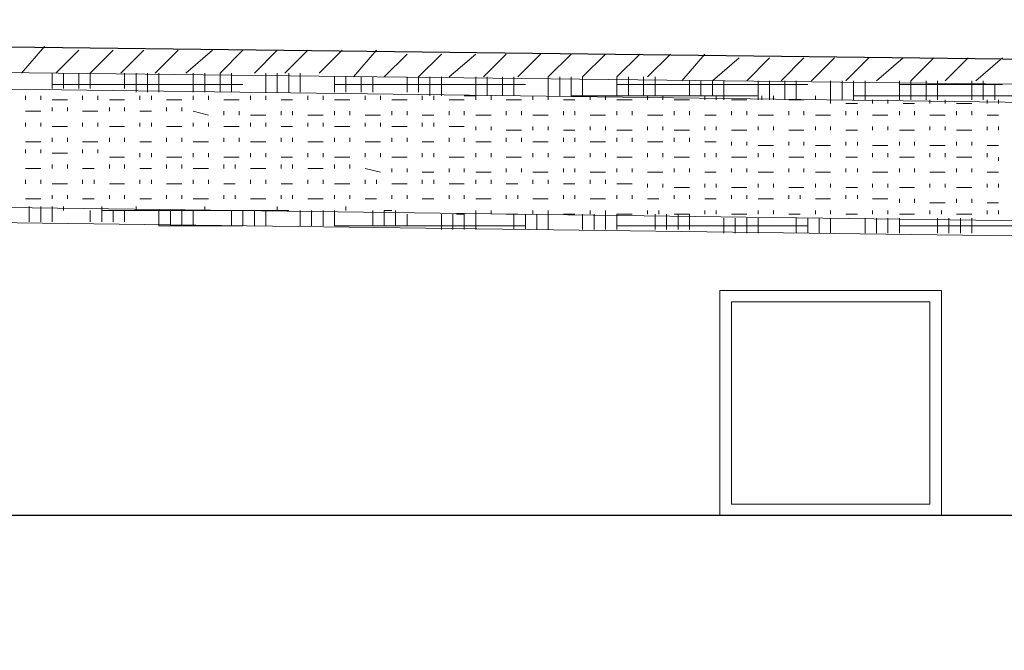
# Model space of a CAD drawing. Units: inches. Extents: x -118 to 657, y 194 to 619.
# Drawn here: x 88 to 119, y 476 to 496 of the extents above; entities that cross this region are included whole.
import ezdxf

# ---------------------------------------------------------------- set-up
doc = ezdxf.new("R2010")
doc.units = ezdxf.units.IN
doc.header["$MEASUREMENT"] = 0
doc.layers.add('Capa 1', color=7, linetype='Continuous')

msp = doc.modelspace()

# ---------------------------------------------------------------- linework, layer by layer
at = {"layer": 'Capa 1', "color": 7, "lineweight": 25}
for points in [[(224.82, 493.54), (16.14, 496.06)], [(292.86, 475.78), (292.86, 480.46), (-66.18, 480.46), (-66.18, 475.78), (292.86, 475.78)]]:
    msp.add_lwpolyline(points, dxfattribs=at)
at = {"layer": 'Capa 1', "color": 7, "lineweight": 9}
for points in [[(224.82, 492.82), (16.14, 495.22)], [(87.9, 494.38), (88.62, 495.22)], [(88.98, 494.38), (89.7, 495.1)], [(90.06, 494.38), (90.78, 495.1)], [(91.02, 494.38), (91.74, 495.1)], [(92.1, 494.38), (92.82, 495.1)], [(93.06, 494.38), (93.9, 495.1)], [(94.14, 494.38), (94.86, 495.1)], [(95.22, 494.38), (95.94, 495.1)], [(96.18, 494.38), (96.9, 495.1)], [(97.26, 494.38), (97.98, 495.1)], [(98.34, 494.26), (99.06, 495.1)], [(99.3, 494.26), (100.02, 494.979)], [(100.38, 494.26), (101.1, 494.979)], [(101.34, 494.26), (102.18, 494.979)], [(102.42, 494.26), (103.14, 494.979)], [(103.5, 494.26), (104.22, 494.979)], [(104.46, 494.26), (105.18, 494.979)], [(105.54, 494.26), (106.26, 494.979)], [(106.62, 494.26), (107.34, 494.979)], [(107.58, 494.26), (108.3, 494.979)], [(108.66, 494.14), (109.38, 494.979)], [(109.62, 494.14), (110.46, 494.86)], [(110.7, 494.14), (111.42, 494.86)], [(111.78, 494.14), (112.5, 494.86)], [(112.74, 494.14), (113.46, 494.86)], [(113.82, 494.14), (114.54, 494.86)], [(114.78, 494.14), (115.62, 494.86)], [(115.86, 494.14), (116.58, 494.86)], [(116.94, 494.14), (117.66, 494.86)], [(117.9, 494.14), (118.74, 494.86)], [(88.86, 493.899), (88.86, 494.38)], [(89.22, 493.899), (89.22, 494.38)], [(89.7, 493.899), (89.7, 494.38)], [(90.06, 493.899), (90.06, 494.38)], [(91.14, 493.899), (91.14, 494.38)], [(91.5, 493.78), (91.5, 494.38)], [(91.86, 493.78), (91.86, 494.38)], [(92.22, 493.78), (92.22, 494.38)], [(93.3, 493.78), (93.3, 494.38)], [(93.66, 493.78), (93.66, 494.38)], [(94.14, 493.78), (94.14, 494.38)], [(94.5, 493.78), (94.5, 494.38)], [(95.58, 493.78), (95.58, 494.38)], [(95.94, 493.78), (95.94, 494.38)], [(96.3, 493.78), (96.3, 494.38)], [(96.66, 493.78), (96.66, 494.38)], [(97.74, 493.78), (97.74, 494.26)], [(98.1, 493.78), (98.1, 494.26)], [(98.58, 493.78), (98.58, 494.26)], [(98.94, 493.78), (98.94, 494.26)], [(100.02, 493.78), (100.02, 494.26)], [(100.38, 493.78), (100.38, 494.26)], [(100.74, 493.66), (100.74, 494.26)], [(101.1, 493.66), (101.1, 494.26)], [(102.18, 493.66), (102.18, 494.26)], [(102.54, 493.66), (102.54, 494.26)], [(103.02, 493.66), (103.02, 494.26)], [(103.38, 493.66), (103.38, 494.26)], [(104.46, 493.66), (104.46, 494.26)], [(104.82, 493.66), (104.82, 494.26)], [(105.18, 493.66), (105.18, 494.26)], [(105.54, 493.66), (105.54, 494.26)], [(106.62, 493.66), (106.62, 494.26)], [(106.98, 493.66), (106.98, 494.26)], [(107.46, 493.66), (107.46, 494.26)], [(107.82, 493.66), (107.82, 494.26)], [(108.9, 493.66), (108.9, 494.14)], [(109.26, 493.66), (109.26, 494.14)], [(109.62, 493.66), (109.62, 494.14)], [(109.98, 493.54), (109.98, 494.14)], [(111.06, 493.54), (111.06, 494.14)], [(111.42, 493.54), (111.42, 494.14)], [(111.9, 493.54), (111.9, 494.14)], [(112.26, 493.54), (112.26, 494.14)], [(113.34, 493.54), (113.34, 494.14)], [(113.7, 493.54), (113.7, 494.14)], [(114.06, 493.54), (114.06, 494.14)], [(114.42, 493.54), (114.42, 494.14)], [(115.5, 493.54), (115.5, 494.14)], [(115.86, 493.54), (115.86, 494.14)], [(116.34, 493.54), (116.34, 494.14)], [(116.7, 493.54), (116.7, 494.14)], [(117.78, 493.54), (117.78, 494.14)], [(118.14, 493.54), (118.14, 494.14)], [(88.86, 494.02), (94.86, 494.02)], [(97.74, 494.02), (103.74, 494.02)], [(106.62, 494.02), (112.62, 494.02)], [(115.5, 494.02), (118.74, 494.02)], [(118.5, 493.54), (118.5, 494.02)], [(88.02, 493.54), (88.02, 493.66)], [(88.5, 493.54), (88.5, 493.66)], [(88.86, 493.54), (89.34, 493.54)], [(89.82, 493.54), (89.82, 493.66)], [(90.3, 493.54), (90.3, 493.66)], [(90.66, 493.54), (91.14, 493.54)], [(91.62, 493.54), (91.62, 493.66)], [(91.98, 493.54), (91.98, 493.66)], [(92.46, 493.54), (92.94, 493.54)], [(93.3, 493.54), (93.3, 493.66)], [(93.78, 493.54), (93.78, 493.66)], [(94.26, 493.54), (94.74, 493.54)], [(95.1, 493.54), (95.1, 493.66)], [(95.58, 493.54), (95.58, 493.66)], [(96.06, 493.54), (96.42, 493.54)], [(96.9, 493.54), (96.9, 493.66)], [(97.38, 493.54), (97.38, 493.66)], [(97.74, 493.54), (98.22, 493.54)], [(98.7, 493.54), (98.7, 493.66)], [(99.18, 493.54), (99.18, 493.66)], [(99.54, 493.54), (100.02, 493.54)], [(100.5, 493.54), (100.5, 493.66)], [(100.86, 493.54), (100.86, 493.66)], [(101.34, 493.54), (101.82, 493.54)], [(101.82, 493.66), (102.18, 493.66)], [(102.18, 493.54), (102.18, 493.66)], [(102.66, 493.54), (102.66, 493.66)], [(103.14, 493.54), (103.62, 493.54)], [(103.98, 493.54), (103.98, 493.66)], [(104.46, 493.54), (104.46, 493.66)], [(104.94, 493.54), (105.3, 493.54)], [(105.18, 493.66), (111.06, 493.66)], [(105.78, 493.54), (105.78, 493.66)], [(106.26, 493.54), (106.26, 493.66)], [(106.62, 493.54), (107.1, 493.54)], [(107.58, 493.54), (107.58, 493.66)], [(108.06, 493.54), (108.06, 493.66)], [(108.42, 493.54), (108.9, 493.54)], [(109.38, 493.54), (109.38, 493.66)], [(109.74, 493.54), (109.74, 493.66)], [(110.22, 493.54), (110.7, 493.54)], [(111.18, 493.54), (111.18, 493.66)], [(111.54, 493.54), (111.54, 493.66)], [(112.02, 493.54), (112.5, 493.54)], [(112.86, 493.54), (112.86, 493.66)], [(113.34, 493.42), (113.34, 493.54)], [(114.06, 493.66), (119.94, 493.66)], [(114.66, 493.42), (114.66, 493.54)], [(115.14, 493.42), (115.14, 493.54)], [(116.46, 493.42), (116.46, 493.54)], [(116.94, 493.42), (116.94, 493.54)], [(118.26, 493.42), (118.26, 493.54)], [(118.62, 493.42), (118.62, 493.54)], [(88.86, 493.18), (88.86, 493.3)], [(89.34, 493.18), (89.34, 493.3)], [(90.66, 493.18), (90.66, 493.3)], [(91.14, 493.18), (91.14, 493.3)], [(92.46, 493.18), (92.46, 493.3)], [(92.94, 493.18), (92.94, 493.3)], [(113.82, 493.42), (114.18, 493.42)], [(115.62, 493.42), (115.98, 493.42)], [(117.3, 493.42), (117.78, 493.42)], [(88.02, 493.18), (88.5, 493.18)], [(89.82, 493.18), (90.3, 493.18)], [(91.62, 493.18), (91.98, 493.18)], [(93.3, 493.18), (93.78, 493.06)], [(94.26, 493.06), (94.26, 493.18)], [(94.74, 493.06), (94.74, 493.18)], [(95.1, 493.06), (95.58, 493.06)], [(96.06, 493.06), (96.06, 493.18)], [(96.42, 493.06), (96.42, 493.18)], [(96.9, 493.06), (97.38, 493.06)], [(97.74, 493.06), (97.74, 493.18)], [(98.22, 493.06), (98.22, 493.18)], [(98.7, 493.06), (99.18, 493.06)], [(99.54, 493.06), (99.54, 493.18)], [(100.02, 493.06), (100.02, 493.18)], [(100.5, 493.06), (100.86, 493.06)], [(101.34, 493.06), (101.34, 493.18)], [(101.82, 493.06), (101.82, 493.18)], [(102.18, 493.06), (102.66, 493.06)], [(103.14, 493.06), (103.14, 493.18)], [(103.62, 493.06), (103.62, 493.18)], [(103.98, 493.06), (104.46, 493.06)], [(104.94, 493.06), (104.94, 493.18)], [(105.3, 493.06), (105.3, 493.18)], [(105.78, 493.06), (106.26, 493.06)], [(106.62, 493.06), (106.62, 493.18)], [(107.1, 493.06), (107.1, 493.18)], [(107.58, 493.06), (108.06, 493.06)], [(108.42, 493.06), (108.42, 493.18)], [(108.9, 493.06), (108.9, 493.18)], [(109.38, 493.06), (109.74, 493.06)], [(110.22, 493.06), (110.22, 493.18)], [(110.7, 493.06), (110.7, 493.18)], [(111.06, 493.06), (111.54, 493.06)], [(112.02, 493.06), (112.02, 493.18)], [(112.5, 493.06), (112.5, 493.18)], [(112.86, 493.06), (113.34, 493.06)], [(113.82, 493.06), (113.82, 493.18)], [(114.18, 493.06), (114.18, 493.18)], [(114.66, 493.06), (115.14, 493.06)], [(115.5, 493.06), (115.5, 493.18)], [(115.98, 493.06), (115.98, 493.18)], [(116.46, 493.06), (116.94, 493.06)], [(117.3, 493.06), (117.3, 493.18)], [(117.78, 493.06), (117.78, 493.18)], [(118.26, 493.06), (118.62, 493.06)], [(88.02, 492.7), (88.02, 492.82)], [(88.5, 492.7), (88.5, 492.82)], [(88.86, 492.7), (89.34, 492.7)], [(89.82, 492.7), (89.82, 492.82)], [(90.3, 492.7), (90.3, 492.82)], [(90.66, 492.7), (91.14, 492.7)], [(91.62, 492.7), (91.62, 492.82)], [(91.98, 492.7), (91.98, 492.82)], [(92.46, 492.7), (92.94, 492.7)], [(93.3, 492.7), (93.3, 492.82)], [(93.78, 492.7), (93.78, 492.82)], [(94.26, 492.7), (94.74, 492.7)], [(95.1, 492.7), (95.1, 492.82)], [(95.58, 492.7), (95.58, 492.82)], [(96.06, 492.7), (96.42, 492.7)], [(96.9, 492.7), (96.9, 492.82)], [(97.38, 492.7), (97.38, 492.82)], [(97.74, 492.7), (98.22, 492.7)], [(98.7, 492.7), (98.7, 492.82)], [(99.18, 492.7), (99.18, 492.82)], [(99.54, 492.7), (100.02, 492.7)], [(100.5, 492.7), (100.5, 492.82)], [(100.86, 492.7), (100.86, 492.82)], [(101.34, 492.7), (101.82, 492.7)], [(102.18, 492.58), (102.18, 492.7)], [(102.66, 492.58), (102.66, 492.7)], [(103.14, 492.58), (103.62, 492.58)], [(103.98, 492.58), (103.98, 492.7)], [(104.46, 492.58), (104.46, 492.7)], [(104.94, 492.58), (105.3, 492.58)], [(105.78, 492.58), (105.78, 492.7)], [(106.26, 492.58), (106.26, 492.7)], [(106.62, 492.58), (107.1, 492.58)], [(107.58, 492.58), (107.58, 492.7)], [(108.06, 492.58), (108.06, 492.7)], [(108.42, 492.58), (108.9, 492.58)], [(109.38, 492.58), (109.38, 492.7)], [(109.74, 492.58), (109.74, 492.7)], [(110.22, 492.58), (110.7, 492.58)], [(111.06, 492.58), (111.06, 492.7)], [(111.54, 492.58), (111.54, 492.7)], [(112.02, 492.58), (112.5, 492.58)], [(112.86, 492.58), (112.86, 492.7)], [(113.34, 492.58), (113.34, 492.7)], [(113.82, 492.58), (114.18, 492.58)], [(114.66, 492.58), (114.66, 492.7)], [(115.14, 492.58), (115.14, 492.7)], [(115.5, 492.58), (115.98, 492.58)], [(116.46, 492.58), (116.46, 492.7)], [(116.94, 492.58), (116.94, 492.7)], [(117.3, 492.58), (117.78, 492.58)], [(118.26, 492.58), (118.26, 492.7)], [(118.62, 492.58), (118.62, 492.7)], [(88.86, 492.22), (88.86, 492.34)], [(89.34, 492.22), (89.34, 492.34)], [(90.66, 492.22), (90.66, 492.34)], [(91.14, 492.22), (91.14, 492.34)], [(92.46, 492.22), (92.46, 492.34)], [(92.94, 492.22), (92.94, 492.34)], [(94.26, 492.22), (94.26, 492.34)], [(94.74, 492.22), (94.74, 492.34)], [(96.06, 492.22), (96.06, 492.34)], [(96.42, 492.22), (96.42, 492.34)], [(97.74, 492.22), (97.74, 492.34)], [(98.22, 492.22), (98.22, 492.34)], [(99.54, 492.22), (99.54, 492.34)], [(100.02, 492.22), (100.02, 492.34)], [(101.34, 492.22), (101.34, 492.34)], [(101.82, 492.22), (101.82, 492.34)], [(103.14, 492.22), (103.14, 492.34)], [(103.62, 492.22), (103.62, 492.34)], [(104.94, 492.22), (104.94, 492.34)], [(105.3, 492.22), (105.3, 492.34)], [(106.62, 492.22), (106.62, 492.34)], [(107.1, 492.22), (107.1, 492.34)], [(108.42, 492.22), (108.42, 492.34)], [(108.9, 492.22), (108.9, 492.34)], [(88.02, 492.22), (88.5, 492.22)], [(88.02, 491.86), (88.02, 491.979)], [(88.5, 491.86), (88.5, 491.979)], [(89.82, 492.22), (90.3, 492.22)], [(89.82, 491.86), (89.82, 491.979)], [(90.3, 491.86), (90.3, 491.979)], [(91.62, 492.22), (91.98, 492.22)], [(93.3, 492.22), (93.78, 492.22)], [(95.1, 492.22), (95.58, 492.22)], [(96.9, 492.22), (97.38, 492.22)], [(98.7, 492.22), (99.18, 492.22)], [(100.5, 492.22), (100.86, 492.22)], [(102.18, 492.22), (102.66, 492.22)], [(103.98, 492.22), (104.46, 492.22)], [(105.78, 492.22), (106.26, 492.22)], [(107.58, 492.22), (108.06, 492.22)], [(109.38, 492.22), (109.74, 492.22)], [(110.22, 492.1), (110.22, 492.22)], [(110.7, 492.1), (110.7, 492.22)], [(111.06, 492.1), (111.54, 492.1)], [(112.02, 492.1), (112.02, 492.22)], [(112.5, 492.1), (112.5, 492.22)], [(112.86, 492.1), (113.34, 492.1)], [(113.82, 492.1), (113.82, 492.22)], [(114.18, 492.1), (114.18, 492.22)], [(114.66, 492.1), (115.14, 492.1)], [(115.5, 492.1), (115.5, 492.22)], [(115.98, 492.1), (115.98, 492.22)], [(116.46, 492.1), (116.94, 492.1)], [(117.3, 492.1), (117.3, 492.22)], [(117.78, 492.1), (117.78, 492.22)], [(118.26, 492.1), (118.62, 492.1)], [(88.86, 491.86), (89.34, 491.86)], [(90.66, 491.74), (91.14, 491.74)], [(91.62, 491.74), (91.62, 491.86)], [(91.98, 491.74), (91.98, 491.86)], [(92.46, 491.74), (92.94, 491.74)], [(93.3, 491.74), (93.3, 491.86)], [(93.78, 491.74), (93.78, 491.86)], [(94.26, 491.74), (94.74, 491.74)], [(95.1, 491.74), (95.1, 491.86)], [(95.58, 491.74), (95.58, 491.86)], [(96.06, 491.74), (96.42, 491.74)], [(96.9, 491.74), (96.9, 491.86)], [(97.38, 491.74), (97.38, 491.86)], [(97.74, 491.74), (98.22, 491.74)], [(98.7, 491.74), (98.7, 491.86)], [(99.18, 491.74), (99.18, 491.86)], [(99.54, 491.74), (100.02, 491.74)], [(100.5, 491.74), (100.5, 491.86)], [(100.86, 491.74), (100.86, 491.86)], [(101.34, 491.74), (101.82, 491.74)], [(102.18, 491.74), (102.18, 491.86)], [(102.66, 491.74), (102.66, 491.86)], [(103.14, 491.74), (103.62, 491.74)], [(103.98, 491.74), (103.98, 491.86)], [(104.46, 491.74), (104.46, 491.86)], [(104.94, 491.74), (105.3, 491.74)], [(105.78, 491.74), (105.78, 491.86)], [(106.26, 491.74), (106.26, 491.86)], [(106.62, 491.74), (107.1, 491.74)], [(107.58, 491.74), (107.58, 491.86)], [(108.06, 491.74), (108.06, 491.86)], [(108.42, 491.74), (108.9, 491.74)], [(109.38, 491.74), (109.38, 491.86)], [(109.74, 491.74), (109.74, 491.86)], [(110.22, 491.74), (110.7, 491.74)], [(111.06, 491.74), (111.06, 491.86)], [(111.54, 491.74), (111.54, 491.86)], [(112.02, 491.74), (112.5, 491.74)], [(112.86, 491.74), (112.86, 491.86)], [(113.34, 491.74), (113.34, 491.86)], [(113.82, 491.74), (114.18, 491.74)], [(114.66, 491.74), (114.66, 491.86)], [(115.14, 491.74), (115.14, 491.86)], [(115.5, 491.74), (115.98, 491.74)], [(116.46, 491.74), (116.46, 491.86)], [(116.94, 491.74), (116.94, 491.86)], [(117.3, 491.74), (117.78, 491.74)], [(118.26, 491.74), (118.26, 491.86)], [(118.62, 491.62), (118.62, 491.74)], [(88.02, 491.38), (88.5, 491.38)], [(88.86, 491.38), (88.86, 491.5)], [(89.34, 491.38), (89.34, 491.5)], [(89.82, 491.38), (90.18, 491.38)], [(90.66, 491.38), (90.66, 491.5)], [(91.14, 491.38), (91.14, 491.5)], [(91.62, 491.38), (91.98, 491.38)], [(92.46, 491.38), (92.46, 491.5)], [(92.94, 491.38), (92.94, 491.5)], [(93.3, 491.38), (93.78, 491.38)], [(94.26, 491.38), (94.26, 491.5)], [(94.62, 491.38), (94.62, 491.5)], [(95.1, 491.38), (95.58, 491.38)], [(96.06, 491.38), (96.06, 491.5)], [(96.42, 491.38), (96.42, 491.5)], [(96.9, 491.38), (97.38, 491.38)], [(97.74, 491.38), (97.74, 491.5)], [(98.22, 491.38), (98.22, 491.5)], [(98.7, 491.38), (99.18, 491.26)], [(99.54, 491.26), (99.54, 491.38)], [(100.02, 491.26), (100.02, 491.38)], [(101.34, 491.26), (101.34, 491.38)], [(101.82, 491.26), (101.82, 491.38)], [(103.14, 491.26), (103.14, 491.38)], [(103.62, 491.26), (103.62, 491.38)], [(104.94, 491.26), (104.94, 491.38)], [(105.3, 491.26), (105.3, 491.38)], [(106.62, 491.26), (106.62, 491.38)], [(107.1, 491.26), (107.1, 491.38)], [(108.42, 491.26), (108.42, 491.38)], [(108.9, 491.26), (108.9, 491.38)], [(110.22, 491.26), (110.22, 491.38)], [(110.7, 491.26), (110.7, 491.38)], [(112.02, 491.26), (112.02, 491.38)], [(112.5, 491.26), (112.5, 491.38)], [(113.82, 491.26), (113.82, 491.38)], [(114.18, 491.26), (114.18, 491.38)], [(115.5, 491.26), (115.5, 491.38)], [(115.98, 491.26), (115.98, 491.38)], [(117.3, 491.26), (117.3, 491.38)], [(117.78, 491.26), (117.78, 491.38)], [(100.5, 491.26), (100.86, 491.26)], [(102.18, 491.26), (102.66, 491.26)], [(103.98, 491.26), (104.46, 491.26)], [(105.78, 491.26), (106.26, 491.26)], [(107.58, 491.26), (108.06, 491.26)], [(109.38, 491.26), (109.74, 491.26)], [(111.06, 491.26), (111.54, 491.26)], [(112.86, 491.26), (113.34, 491.26)], [(114.66, 491.26), (115.14, 491.26)], [(116.46, 491.26), (116.94, 491.26)], [(118.26, 491.26), (118.62, 491.26)], [(88.02, 490.899), (88.02, 491.02)], [(88.5, 490.899), (88.5, 491.02)], [(88.86, 490.899), (89.34, 490.899)], [(89.82, 490.899), (89.82, 491.02)], [(90.18, 490.899), (90.18, 491.02)], [(90.66, 490.899), (91.14, 490.899)], [(91.62, 490.899), (91.62, 491.02)], [(91.98, 490.899), (91.98, 491.02)], [(92.46, 490.899), (92.94, 490.899)], [(93.3, 490.899), (93.3, 491.02)], [(93.78, 490.899), (93.78, 491.02)], [(94.26, 490.899), (94.62, 490.899)], [(95.1, 490.899), (95.1, 491.02)], [(95.58, 490.899), (95.58, 491.02)], [(96.06, 490.899), (96.42, 490.899)], [(96.9, 490.899), (96.9, 491.02)], [(97.38, 490.899), (97.38, 491.02)], [(97.74, 490.899), (98.22, 490.899)], [(98.7, 490.899), (98.7, 491.02)], [(99.06, 490.899), (99.06, 491.02)], [(99.54, 490.899), (100.02, 490.899)], [(100.5, 490.899), (100.5, 491.02)], [(100.86, 490.899), (100.86, 491.02)], [(101.34, 490.899), (101.82, 490.899)], [(102.18, 490.899), (102.18, 491.02)], [(102.66, 490.899), (102.66, 491.02)], [(103.14, 490.899), (103.5, 490.899)], [(103.98, 490.899), (103.98, 491.02)], [(104.46, 490.899), (104.46, 491.02)], [(104.94, 490.899), (105.3, 490.899)], [(105.78, 490.899), (105.78, 491.02)], [(106.26, 490.899), (106.26, 491.02)], [(106.62, 490.899), (107.1, 490.899)], [(107.58, 490.78), (107.58, 490.899)], [(108.06, 490.78), (108.06, 490.899)], [(108.42, 490.78), (108.9, 490.78)], [(109.38, 490.78), (109.38, 490.899)], [(109.74, 490.78), (109.74, 490.899)], [(110.22, 490.78), (110.7, 490.78)], [(111.06, 490.78), (111.06, 490.899)], [(111.54, 490.78), (111.54, 490.899)], [(112.02, 490.78), (112.5, 490.78)], [(112.86, 490.78), (112.86, 490.899)], [(113.34, 490.78), (113.34, 490.899)], [(113.82, 490.78), (114.18, 490.78)], [(114.66, 490.78), (114.66, 490.899)], [(115.14, 490.78), (115.14, 490.899)], [(115.5, 490.78), (115.98, 490.78)], [(116.46, 490.78), (116.46, 490.899)], [(116.94, 490.78), (116.94, 490.899)], [(117.3, 490.78), (117.78, 490.78)], [(118.26, 490.78), (118.26, 490.899)], [(118.62, 490.78), (118.62, 490.899)], [(88.02, 490.42), (88.5, 490.42)], [(88.86, 490.42), (88.86, 490.54)], [(89.34, 490.42), (89.34, 490.54)], [(89.82, 490.42), (90.18, 490.42)], [(90.66, 490.42), (90.66, 490.54)], [(91.14, 490.42), (91.14, 490.54)], [(91.62, 490.42), (91.98, 490.42)], [(92.46, 490.42), (92.46, 490.54)], [(92.94, 490.42), (92.94, 490.54)], [(93.3, 490.42), (93.78, 490.42)], [(94.26, 490.42), (94.26, 490.54)], [(94.62, 490.42), (94.62, 490.54)], [(95.1, 490.42), (95.58, 490.42)], [(96.06, 490.42), (96.06, 490.54)], [(96.42, 490.42), (96.42, 490.54)], [(96.9, 490.42), (97.38, 490.42)], [(97.74, 490.42), (97.74, 490.54)], [(98.22, 490.42), (98.22, 490.54)], [(98.7, 490.42), (99.06, 490.42)], [(99.54, 490.42), (99.54, 490.54)], [(100.02, 490.42), (100.02, 490.54)], [(100.5, 490.42), (100.86, 490.42)], [(101.34, 490.42), (101.34, 490.54)], [(101.82, 490.42), (101.82, 490.54)], [(102.18, 490.42), (102.66, 490.42)], [(103.14, 490.42), (103.14, 490.54)], [(103.5, 490.42), (103.5, 490.54)], [(103.98, 490.42), (104.46, 490.42)], [(104.94, 490.42), (104.94, 490.54)], [(105.3, 490.42), (105.3, 490.54)], [(105.78, 490.42), (106.26, 490.42)], [(106.62, 490.42), (106.62, 490.54)], [(107.1, 490.42), (107.1, 490.54)], [(107.58, 490.42), (107.94, 490.42)], [(108.42, 490.42), (108.42, 490.54)], [(108.9, 490.42), (108.9, 490.54)], [(109.38, 490.42), (109.74, 490.42)], [(110.22, 490.42), (110.22, 490.54)], [(110.7, 490.42), (110.7, 490.54)], [(111.06, 490.42), (111.54, 490.42)], [(112.02, 490.42), (112.02, 490.54)], [(112.38, 490.42), (112.38, 490.54)], [(112.86, 490.42), (113.34, 490.42)], [(113.82, 490.42), (113.82, 490.54)], [(114.18, 490.42), (114.18, 490.54)], [(114.66, 490.42), (115.14, 490.42)], [(115.5, 490.3), (115.5, 490.42)], [(115.98, 490.3), (115.98, 490.42)], [(117.3, 490.3), (117.3, 490.42)], [(117.78, 490.3), (117.78, 490.42)], [(88.14, 489.7), (88.14, 490.18)], [(88.5, 489.7), (88.5, 490.18)], [(88.86, 489.7), (88.86, 490.18)], [(89.22, 490.06), (89.22, 490.18)], [(90.42, 489.7), (90.42, 490.18)], [(91.5, 490.06), (91.5, 490.18)], [(93.66, 490.06), (93.66, 490.18)], [(95.94, 490.06), (95.94, 490.18)], [(98.1, 490.06), (98.1, 490.18)], [(116.46, 490.3), (116.94, 490.3)], [(118.26, 490.3), (118.62, 490.3)], [(90.06, 489.7), (90.06, 490.06)], [(90.42, 490.06), (96.3, 490.06)], [(90.78, 489.7), (90.78, 490.06)], [(91.14, 489.7), (91.14, 490.06)], [(92.22, 489.58), (92.22, 490.06)], [(92.58, 489.58), (92.58, 490.06)], [(92.94, 489.58), (92.94, 490.06)], [(93.3, 489.58), (93.3, 490.06)], [(94.5, 489.58), (94.5, 490.06)], [(94.86, 489.58), (94.86, 490.06)], [(95.22, 489.58), (95.22, 490.06)], [(95.58, 489.58), (95.58, 490.06)], [(96.66, 489.58), (96.66, 490.06)], [(97.02, 489.58), (97.02, 490.06)], [(97.38, 489.58), (97.38, 490.06)], [(97.74, 489.58), (97.74, 490.06)], [(98.94, 489.58), (98.94, 490.06)], [(99.3, 490.06), (99.54, 490.06)], [(99.3, 489.58), (99.3, 490.06)], [(99.66, 489.58), (99.66, 490.06)], [(100.02, 489.58), (100.02, 489.939)], [(101.1, 489.46), (101.1, 489.939)], [(101.46, 489.46), (101.46, 489.939)], [(101.58, 489.939), (101.82, 489.939)], [(101.82, 489.46), (101.82, 489.939)], [(102.18, 489.939), (102.18, 490.06)], [(102.18, 489.46), (102.18, 489.939)], [(102.66, 489.939), (102.66, 490.06)], [(103.14, 489.939), (103.5, 489.939)], [(103.38, 489.46), (103.38, 489.939)], [(103.74, 489.46), (103.74, 489.939)], [(103.98, 489.939), (103.98, 490.06)], [(104.1, 489.46), (104.1, 489.939)], [(104.46, 489.939), (104.46, 490.06)], [(104.46, 489.46), (104.46, 489.939)], [(104.94, 489.939), (105.3, 489.939)], [(105.54, 489.46), (105.54, 489.939)], [(105.78, 489.939), (105.78, 490.06)], [(105.9, 489.46), (105.9, 489.939)], [(106.26, 489.939), (106.26, 490.06)], [(106.26, 489.46), (106.26, 489.939)], [(106.62, 489.46), (106.62, 489.939)], [(106.62, 489.939), (107.1, 489.939)], [(107.58, 489.939), (107.58, 490.06)], [(107.82, 489.46), (107.82, 489.939)], [(107.94, 489.939), (107.94, 490.06)], [(108.18, 489.46), (108.18, 489.939)], [(108.42, 489.939), (108.9, 489.939)], [(108.54, 489.46), (108.54, 489.939)], [(108.9, 489.46), (108.9, 489.939)], [(109.38, 489.939), (109.38, 490.06)], [(109.74, 489.939), (109.74, 490.06)], [(109.98, 489.34), (109.98, 489.82)], [(110.22, 489.939), (110.7, 489.939)], [(110.34, 489.34), (110.34, 489.82)], [(110.7, 489.34), (110.7, 489.82)], [(111.06, 489.939), (111.06, 490.06)], [(111.06, 489.34), (111.06, 489.82)], [(111.54, 489.939), (111.54, 490.06)], [(112.02, 489.939), (112.38, 489.939)], [(112.26, 489.34), (112.26, 489.82)], [(112.62, 489.34), (112.62, 489.82)], [(112.86, 489.939), (112.86, 490.06)], [(112.98, 489.34), (112.98, 489.82)], [(113.34, 489.939), (113.34, 490.06)], [(113.34, 489.34), (113.34, 489.82)], [(113.82, 489.939), (114.18, 489.939)], [(114.42, 489.34), (114.42, 489.82)], [(114.66, 489.939), (114.66, 490.06)], [(114.78, 489.34), (114.78, 489.82)], [(115.14, 489.939), (115.14, 490.06)], [(115.14, 489.34), (115.14, 489.82)], [(115.5, 489.939), (115.98, 489.939)], [(115.5, 489.34), (115.5, 489.82)], [(116.46, 489.939), (116.46, 490.06)], [(116.7, 489.34), (116.7, 489.82)], [(116.82, 489.939), (116.82, 490.06)], [(117.06, 489.34), (117.06, 489.82)], [(117.3, 489.939), (117.78, 489.939)], [(117.42, 489.34), (117.42, 489.82)], [(117.78, 489.34), (117.78, 489.82)], [(118.26, 489.939), (118.26, 490.06)], [(118.62, 489.939), (118.62, 490.06)], [(92.22, 489.58), (94.86, 489.58)], [(97.74, 489.58), (103.74, 489.58)], [(106.62, 489.58), (112.62, 489.58)], [(115.5, 489.58), (121.5, 489.58)]]:
    msp.add_lwpolyline(points, dxfattribs=at)
at = {"layer": 'Capa 1', "color": 7, "lineweight": 18}
for points in [[(214.26, 492.22), (39.42, 494.5)], [(214.14, 488.5), (39.3, 490.78)], [(39.54, 490.3), (213.9, 488.02), (214.38, 488.26), (214.62, 488.74)], [(109.86, 480.46), (109.86, 487.54)], [(109.86, 487.54), (116.82, 487.54)], [(116.82, 487.54), (116.82, 480.46)], [(116.46, 487.18), (110.22, 487.18)], [(110.22, 480.82), (110.22, 487.18)], [(116.46, 487.18), (116.46, 480.82)], [(116.46, 480.82), (110.22, 480.82)], [(116.82, 480.46), (109.86, 480.46)]]:
    msp.add_lwpolyline(points, dxfattribs=at)

doc.saveas('drawing.dxf')
